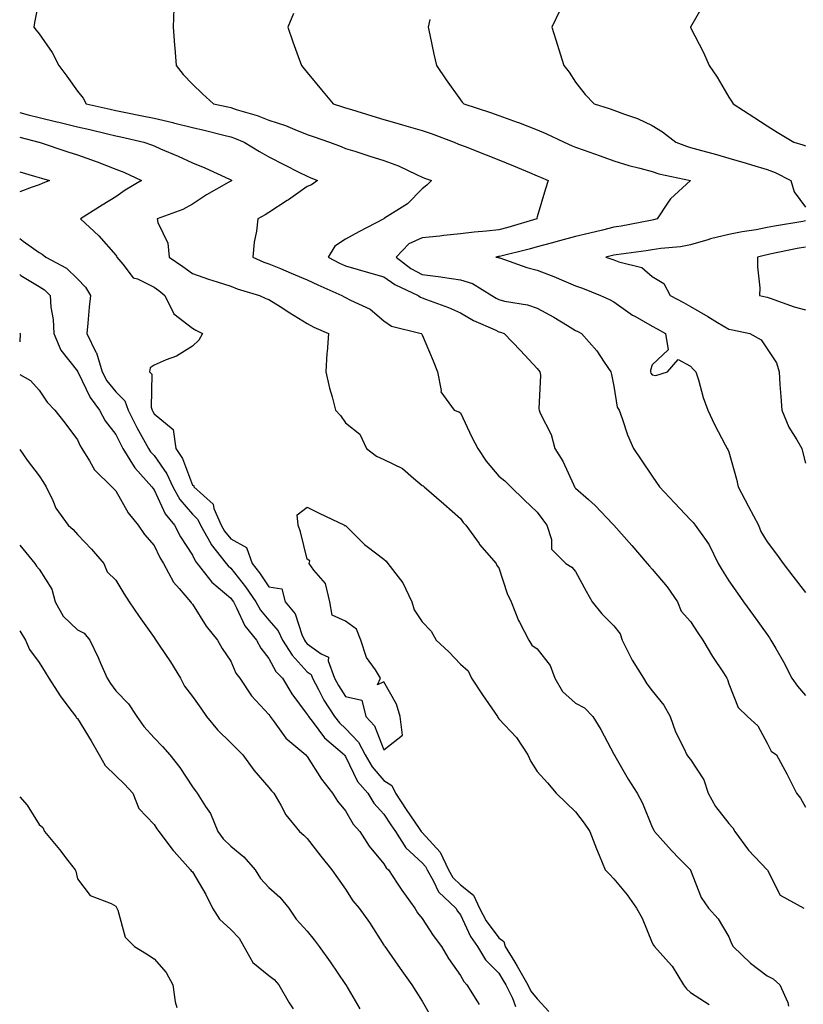
# Model space of a CAD drawing. Units: inches. Extents: x 915683 to 918323, y 7382378 to 7384782.
# Drawn here: x 915683 to 915887, y 7382727 to 7382984 of the extents above; entities that cross this region are included whole.
import ezdxf

# ---------------------------------------------------------------- set-up
doc = ezdxf.new("R2010")
doc.units = ezdxf.units.IN
doc.header["$MEASUREMENT"] = 0
doc.layers.add('Contour_91567382', color=7, linetype='Continuous', true_color=0xd14fc1)

msp = doc.modelspace()

# ---------------------------------------------------------------- linework, layer by layer
at = {"layer": 'Contour_91567382'}
for points in [[(915688.05, 7382989.31, 3368), (915686.83, 7382983.13, 3368), (915686.69, 7382981.92, 3368), (915687.31, 7382981.18, 3368), (915688.05, 7382980.19, 3368), (915691.43, 7382975.3, 3368), (915693.22, 7382971.92, 3368), (915695.31, 7382969.18, 3368), (915698.05, 7382965.2, 3368), (915699.52, 7382963.39, 3368), (915700.36, 7382961.92, 3368), (915706.63, 7382960.5, 3368), (915708.05, 7382960.16, 3368), (915710.26, 7382959.71, 3368), (915714.94, 7382958.81, 3368), (915718.05, 7382958.14, 3368), (915722.96, 7382957.01, 3368), (915723.11, 7382956.98, 3368), (915728.05, 7382955.76, 3368), (915731.17, 7382955.04, 3368), (915736.24, 7382953.73, 3368), (915738.05, 7382953.3, 3368), (915739.08, 7382952.95, 3368), (915741.54, 7382951.92, 3368), (915745.61, 7382949.48, 3368), (915748.05, 7382948.1, 3368), (915752.11, 7382945.98, 3368), (915755.86, 7382944.11, 3368), (915758.05, 7382943, 3368), (915758.83, 7382942.69, 3368), (915760.68, 7382941.92, 3368), (915759.16, 7382940.81, 3368), (915758.05, 7382940.31, 3368), (915753.11, 7382936.86, 3368), (915752.77, 7382936.64, 3368), (915748.05, 7382933.57, 3368), (915747.05, 7382932.92, 3368), (915745.14, 7382931.92, 3368), (915744.78, 7382928.65, 3368), (915744.16, 7382925.81, 3368), (915743.83, 7382921.92, 3368), (915746.73, 7382920.6, 3368), (915748.05, 7382920.14, 3368), (915751.08, 7382918.89, 3368), (915753.87, 7382917.74, 3368), (915758.05, 7382916, 3368), (915760.76, 7382914.63, 3368), (915767.04, 7382911.92, 3368), (915767.66, 7382911.53, 3368), (915768.05, 7382911.35, 3368), (915769.33, 7382910.64, 3368), (915774.41, 7382908.28, 3368), (915778.05, 7382905.29, 3368), (915780, 7382903.87, 3368), (915787.78, 7382901.92, 3368), (915787.89, 7382901.76, 3368), (915788.05, 7382901.65, 3368), (915790.92, 7382894.79, 3368), (915792, 7382891.92, 3368), (915792.94, 7382887.03, 3368), (915792.86, 7382886.73, 3368), (915796.34, 7382881.92, 3368), (915797.63, 7382881.5, 3368), (915798.05, 7382881.24, 3368), (915801, 7382874.87, 3368), (915802.55, 7382871.92, 3368), (915804.74, 7382868.61, 3368), (915808.05, 7382864.68, 3368), (915809.59, 7382863.46, 3368), (915811.16, 7382861.92, 3368), (915814.65, 7382858.51, 3368), (915818.05, 7382855.31, 3368), (915819.47, 7382853.33, 3368), (915820.54, 7382851.92, 3368), (915821.78, 7382848.2, 3368), (915821.76, 7382845.63, 3368), (915825.52, 7382841.92, 3368), (915827.04, 7382840.92, 3368), (915828.05, 7382839.78, 3368), (915830.78, 7382834.65, 3368), (915832.41, 7382831.92, 3368), (915834.89, 7382828.76, 3368), (915838.05, 7382825.65, 3368), (915839.68, 7382823.55, 3368), (915840.24, 7382821.92, 3368), (915842.41, 7382817.57, 3368), (915842.8, 7382816.67, 3368), (915845.75, 7382811.92, 3368), (915846.62, 7382810.49, 3368), (915848.05, 7382808.61, 3368), (915851.05, 7382804.92, 3368), (915852.77, 7382801.92, 3368), (915854.12, 7382797.99, 3368), (915856.26, 7382793.71, 3368), (915857.04, 7382791.92, 3368), (915857.5, 7382791.37, 3368), (915858.05, 7382790.68, 3368), (915861.54, 7382785.41, 3368), (915862.66, 7382781.92, 3368), (915864.57, 7382778.44, 3368), (915868.05, 7382774.04, 3368), (915869.06, 7382772.92, 3368), (915869.63, 7382771.92, 3368), (915873.15, 7382767.02, 3368), (915878.05, 7382761.95, 3368), (915878.08, 7382761.92, 3368), (915878.15, 7382761.82, 3368), (915881.42, 7382755.3, 3368), (915887.63, 7382751.92, 3368)], [(915861.71, 7382988.26, 3373), (915858.05, 7382981.98, 3373), (915858.03, 7382981.94, 3373), (915858.02, 7382981.92, 3373), (915858.03, 7382981.9, 3373), (915858.05, 7382981.86, 3373), (915861.43, 7382975.3, 3373), (915862.92, 7382971.92, 3373), (915864.97, 7382968.85, 3373), (915868.05, 7382963.7, 3373), (915868.76, 7382962.63, 3373), (915869.18, 7382961.92, 3373), (915874.6, 7382958.47, 3373), (915878.05, 7382956.2, 3373), (915880.64, 7382954.51, 3373), (915885.03, 7382951.92, 3373), (915887.38, 7382951.25, 3373), (915888.05, 7382950.95, 3373)], [(915723.18, 7382986.79, 3369), (915723.06, 7382981.92, 3369), (915723.39, 7382977.26, 3369), (915723.5, 7382976.47, 3369), (915723.86, 7382971.92, 3369), (915725.69, 7382969.56, 3369), (915728.05, 7382967.04, 3369), (915730.69, 7382964.56, 3369), (915733.59, 7382961.92, 3369), (915737.27, 7382961.15, 3369), (915738.05, 7382960.96, 3369), (915739.5, 7382960.48, 3369), (915744.99, 7382958.86, 3369), (915748.05, 7382957.7, 3369), (915752.38, 7382956.25, 3369), (915754.78, 7382955.19, 3369), (915758.05, 7382953.9, 3369), (915759.54, 7382953.41, 3369), (915763.86, 7382951.92, 3369), (915766.89, 7382950.77, 3369), (915768.05, 7382950.29, 3369), (915770.42, 7382949.55, 3369), (915774.4, 7382948.27, 3369), (915778.05, 7382947.15, 3369), (915781.83, 7382945.7, 3369), (915786.51, 7382943.46, 3369), (915788.05, 7382942.78, 3369), (915788.66, 7382942.53, 3369), (915790.49, 7382941.92, 3369), (915789.25, 7382940.72, 3369), (915788.05, 7382939.76, 3369), (915784.19, 7382935.78, 3369), (915778.18, 7382932.05, 3369), (915778.05, 7382931.96, 3369), (915777.99, 7382931.92, 3369), (915771.45, 7382928.52, 3369), (915768.05, 7382926.62, 3369), (915765.2, 7382924.77, 3369), (915763.46, 7382921.92, 3369), (915766.45, 7382920.32, 3369), (915768.05, 7382919.59, 3369), (915771.3, 7382918.67, 3369), (915774.02, 7382917.89, 3369), (915778.05, 7382916.75, 3369), (915780.85, 7382914.72, 3369), (915786.98, 7382911.92, 3369), (915787.57, 7382911.44, 3369), (915788.05, 7382911.24, 3369), (915789.17, 7382910.8, 3369), (915794.87, 7382908.74, 3369), (915798.05, 7382907.34, 3369), (915801.43, 7382905.31, 3369), (915807.07, 7382902.9, 3369), (915808.05, 7382902.43, 3369), (915808.46, 7382902.32, 3369), (915809.43, 7382901.92, 3369), (915813.65, 7382897.52, 3369), (915818.05, 7382892.82, 3369), (915818.44, 7382892.31, 3369), (915818.76, 7382891.92, 3369), (915818.86, 7382891.11, 3369), (915818.45, 7382882.31, 3369), (915818.52, 7382881.92, 3369), (915818.81, 7382881.16, 3369), (915821.69, 7382875.56, 3369), (915822.62, 7382871.92, 3369), (915824.76, 7382868.63, 3369), (915827.48, 7382862.49, 3369), (915827.77, 7382861.92, 3369), (915827.89, 7382861.76, 3369), (915828.05, 7382861.54, 3369), (915831.38, 7382858.59, 3369), (915833.16, 7382857.03, 3369), (915837.81, 7382852.16, 3369), (915838.05, 7382851.91, 3369), (915842.75, 7382846.61, 3369), (915846.77, 7382841.92, 3369), (915847.31, 7382841.18, 3369), (915848.05, 7382840.43, 3369), (915851.99, 7382835.85, 3369), (915854.66, 7382831.92, 3369), (915855.62, 7382829.49, 3369), (915858.05, 7382826.75, 3369), (915859.94, 7382823.82, 3369), (915861.28, 7382821.92, 3369), (915863.74, 7382817.61, 3369), (915866.63, 7382813.34, 3369), (915867.56, 7382811.92, 3369), (915867.71, 7382811.58, 3369), (915868.05, 7382810.45, 3369), (915870.44, 7382804.31, 3369), (915872.9, 7382801.92, 3369), (915875.61, 7382799.48, 3369), (915878.05, 7382794.97, 3369), (915879.07, 7382792.94, 3369), (915880.46, 7382791.92, 3369), (915883.15, 7382787.02, 3369), (915883.32, 7382786.65, 3369), (915885.7, 7382781.92, 3369), (915886.72, 7382780.59, 3369), (915888.05, 7382778.28, 3369)], [(915754.43, 7382985.54, 3370), (915752.93, 7382981.92, 3370), (915754.28, 7382978.15, 3370), (915755.66, 7382974.31, 3370), (915756.52, 7382971.92, 3370), (915757.22, 7382971.09, 3370), (915758.05, 7382970.1, 3370), (915761.76, 7382965.62, 3370), (915764.79, 7382961.92, 3370), (915767.26, 7382961.13, 3370), (915768.05, 7382960.86, 3370), (915769.55, 7382960.42, 3370), (915774.92, 7382958.79, 3370), (915778.05, 7382957.87, 3370), (915782.64, 7382956.52, 3370), (915783.78, 7382956.19, 3370), (915788.05, 7382954.95, 3370), (915790.33, 7382954.2, 3370), (915796.33, 7382951.92, 3370), (915797.52, 7382951.39, 3370), (915798.05, 7382951.2, 3370), (915799.23, 7382950.75, 3370), (915804.74, 7382948.61, 3370), (915808.05, 7382947.34, 3370), (915811.88, 7382945.75, 3370), (915816.01, 7382943.96, 3370), (915818.05, 7382943.09, 3370), (915818.87, 7382942.74, 3370), (915820.9, 7382941.92, 3370), (915820.19, 7382939.77, 3370), (915818.05, 7382932.46, 3370), (915817.94, 7382932.03, 3370), (915817.91, 7382931.92, 3370), (915810.33, 7382929.64, 3370), (915808.05, 7382929.03, 3370), (915804.81, 7382928.68, 3370), (915801.59, 7382928.38, 3370), (915798.05, 7382927.98, 3370), (915793.66, 7382927.53, 3370), (915792.6, 7382927.37, 3370), (915788.05, 7382926.95, 3370), (915784.57, 7382925.4, 3370), (915781.22, 7382921.92, 3370), (915785.09, 7382918.96, 3370), (915788.05, 7382917.39, 3370), (915792.9, 7382916.77, 3370), (915793.29, 7382916.68, 3370), (915798.05, 7382915.94, 3370), (915801.11, 7382914.98, 3370), (915806.16, 7382911.92, 3370), (915807.31, 7382911.18, 3370), (915808.05, 7382910.82, 3370), (915809.53, 7382910.44, 3370), (915815.54, 7382909.41, 3370), (915818.05, 7382908.57, 3370), (915822.4, 7382906.26, 3370), (915825.94, 7382904.03, 3370), (915828.05, 7382902.75, 3370), (915828.61, 7382902.48, 3370), (915829.63, 7382901.92, 3370), (915833.57, 7382897.44, 3370), (915835.53, 7382894.44, 3370), (915837.26, 7382891.92, 3370), (915837.42, 7382891.29, 3370), (915838.05, 7382888.24, 3370), (915838.88, 7382882.76, 3370), (915839.42, 7382881.92, 3370), (915840.24, 7382879.73, 3370), (915841.64, 7382875.51, 3370), (915843.18, 7382871.92, 3370), (915845.13, 7382869, 3370), (915848.05, 7382864.67, 3370), (915849.21, 7382863.08, 3370), (915849.98, 7382861.92, 3370), (915853.88, 7382857.75, 3370), (915858.05, 7382853.29, 3370), (915858.7, 7382852.58, 3370), (915859.29, 7382851.92, 3370), (915862.1, 7382847.87, 3370), (915862.91, 7382846.78, 3370), (915865.3, 7382841.92, 3370), (915866.28, 7382840.15, 3370), (915868.05, 7382837.41, 3370), (915870.3, 7382834.17, 3370), (915871.89, 7382831.92, 3370), (915874.45, 7382828.32, 3370), (915878.05, 7382823.35, 3370), (915878.65, 7382822.52, 3370), (915879.03, 7382821.92, 3370), (915880.3, 7382819.67, 3370), (915882.34, 7382816.21, 3370), (915884.51, 7382811.92, 3370), (915885.97, 7382809.85, 3370), (915888.05, 7382807.43, 3370)], [(915823.88, 7382986.08, 3372), (915821.87, 7382981.92, 3372), (915823.35, 7382977.22, 3372), (915823.63, 7382976.34, 3372), (915825.01, 7382971.92, 3372), (915826.36, 7382970.22, 3372), (915828.05, 7382967.55, 3372), (915830.52, 7382964.39, 3372), (915832.91, 7382961.92, 3372), (915836.84, 7382960.71, 3372), (915838.05, 7382960.24, 3372), (915840.78, 7382959.19, 3372), (915844.2, 7382958.07, 3372), (915848.05, 7382956.26, 3372), (915850.73, 7382954.6, 3372), (915854.17, 7382951.92, 3372), (915856.98, 7382950.84, 3372), (915858.05, 7382950.55, 3372), (915859.94, 7382950.03, 3372), (915864.8, 7382948.67, 3372), (915868.05, 7382947.78, 3372), (915872.59, 7382946.46, 3372), (915873.96, 7382946.01, 3372), (915878.05, 7382944.75, 3372), (915880.13, 7382944.01, 3372), (915884.21, 7382941.92, 3372), (915885.07, 7382938.94, 3372), (915888.05, 7382934.92, 3372)], [(915790.05, 7382983.92, 3371), (915789.59, 7382981.92, 3371), (915790.04, 7382979.93, 3371), (915791.06, 7382974.93, 3371), (915791.77, 7382971.92, 3371), (915794.31, 7382968.18, 3371), (915798.05, 7382962.99, 3371), (915798.49, 7382962.36, 3371), (915798.85, 7382961.92, 3371), (915805.81, 7382959.68, 3371), (915808.05, 7382958.89, 3371), (915812.81, 7382957.17, 3371), (915813.17, 7382957.04, 3371), (915818.05, 7382955.15, 3371), (915820.29, 7382954.16, 3371), (915825.05, 7382951.92, 3371), (915827.13, 7382951, 3371), (915828.05, 7382950.62, 3371), (915830.07, 7382949.9, 3371), (915834.47, 7382948.34, 3371), (915838.05, 7382947.05, 3371), (915841.95, 7382945.82, 3371), (915844.82, 7382945.15, 3371), (915848.05, 7382944.25, 3371), (915849.81, 7382943.68, 3371), (915858.01, 7382941.92, 3371), (915852.83, 7382937.15, 3371), (915852.08, 7382935.96, 3371), (915849.3, 7382931.92, 3371), (915848.35, 7382931.62, 3371), (915848.05, 7382931.57, 3371), (915847.63, 7382931.5, 3371), (915839.98, 7382929.99, 3371), (915838.05, 7382929.68, 3371), (915835.11, 7382928.98, 3371), (915831.78, 7382928.19, 3371), (915828.05, 7382927.3, 3371), (915823.82, 7382926.16, 3371), (915821.7, 7382925.57, 3371), (915818.05, 7382924.57, 3371), (915815.98, 7382923.99, 3371), (915808.2, 7382922.06, 3371), (915808.05, 7382922.03, 3371), (915807.95, 7382922.02, 3371), (915807.21, 7382921.92, 3371), (915807.94, 7382921.81, 3371), (915808.05, 7382921.75, 3371), (915808.29, 7382921.68, 3371), (915815.31, 7382919.18, 3371), (915818.05, 7382918.49, 3371), (915822.77, 7382916.64, 3371), (915823.75, 7382916.22, 3371), (915828.05, 7382914.43, 3371), (915829.9, 7382913.77, 3371), (915834.59, 7382911.92, 3371), (915836.93, 7382910.8, 3371), (915838.05, 7382910.21, 3371), (915842.91, 7382906.78, 3371), (915843.48, 7382906.49, 3371), (915848.05, 7382903.89, 3371), (915849.32, 7382903.19, 3371), (915851.54, 7382901.92, 3371), (915852.25, 7382897.71, 3371), (915848.05, 7382893.78, 3371), (915847.6, 7382892.37, 3371), (915847.62, 7382891.92, 3371), (915847.73, 7382891.6, 3371), (915848.05, 7382891.18, 3371), (915849, 7382890.97, 3371), (915852.07, 7382891.92, 3371), (915854.84, 7382895.13, 3371), (915858.05, 7382893.46, 3371), (915858.75, 7382892.62, 3371), (915859.46, 7382891.92, 3371), (915860.1, 7382889.87, 3371), (915861.35, 7382885.22, 3371), (915862.52, 7382881.92, 3371), (915864.29, 7382878.16, 3371), (915867.07, 7382872.9, 3371), (915867.57, 7382871.92, 3371), (915867.76, 7382871.63, 3371), (915868.05, 7382871.03, 3371), (915870.04, 7382863.91, 3371), (915870.44, 7382861.92, 3371), (915873.08, 7382856.96, 3371), (915873.17, 7382856.81, 3371), (915875.74, 7382851.92, 3371), (915876.42, 7382850.29, 3371), (915878.05, 7382847.57, 3371), (915880.45, 7382844.32, 3371), (915882.24, 7382841.92, 3371), (915884.75, 7382838.62, 3371), (915888.05, 7382834.29, 3371)], [(915683, 7382959.63, 3367), (915685.22, 7382959.09, 3367), (915688.05, 7382958.38, 3367), (915692.72, 7382957.25, 3367), (915693.25, 7382957.12, 3367), (915698.05, 7382955.95, 3367), (915701.32, 7382955.19, 3367), (915705.88, 7382954.09, 3367), (915708.05, 7382953.58, 3367), (915709.42, 7382953.29, 3367), (915715.41, 7382951.92, 3367), (915717.38, 7382951.25, 3367), (915718.05, 7382950.96, 3367), (915719.76, 7382950.21, 3367), (915724.39, 7382948.26, 3367), (915728.05, 7382946.55, 3367), (915731.31, 7382945.18, 3367), (915737.72, 7382942.24, 3367), (915738.05, 7382942.1, 3367), (915738.16, 7382942.03, 3367), (915738.37, 7382941.92, 3367), (915738.18, 7382941.79, 3367), (915738.05, 7382941.72, 3367), (915737.57, 7382941.43, 3367), (915731.77, 7382938.2, 3367), (915728.05, 7382935.7, 3367), (915725.59, 7382934.37, 3367), (915718.86, 7382931.92, 3367), (915719.04, 7382930.94, 3367), (915721.68, 7382925.55, 3367), (915721.97, 7382921.92, 3367), (915725.61, 7382919.48, 3367), (915728.05, 7382917.59, 3367), (915732.23, 7382916.1, 3367), (915734.49, 7382915.48, 3367), (915738.05, 7382914.35, 3367), (915739.78, 7382913.65, 3367), (915745.55, 7382911.92, 3367), (915747.23, 7382911.1, 3367), (915748.05, 7382910.86, 3367), (915750.95, 7382909.02, 3367), (915753.52, 7382907.39, 3367), (915758.05, 7382904.55, 3367), (915759.71, 7382903.58, 3367), (915763.62, 7382901.92, 3367), (915763.26, 7382897.13, 3367), (915763.18, 7382896.79, 3367), (915762.92, 7382891.92, 3367), (915763.83, 7382887.7, 3367), (915764.51, 7382885.46, 3367), (915765.39, 7382881.92, 3367), (915766.68, 7382880.55, 3367), (915768.05, 7382878.67, 3367), (915771.77, 7382875.64, 3367), (915773.46, 7382871.92, 3367), (915776.09, 7382869.96, 3367), (915778.05, 7382869.07, 3367), (915782.87, 7382866.74, 3367), (915785.8, 7382864.17, 3367), (915788.05, 7382862.3, 3367), (915788.26, 7382862.14, 3367), (915788.55, 7382861.92, 3367), (915793.63, 7382857.5, 3367), (915798.05, 7382853.61, 3367), (915798.75, 7382852.62, 3367), (915799.4, 7382851.92, 3367), (915802.85, 7382847.12, 3367), (915803.02, 7382846.88, 3367), (915807.31, 7382841.92, 3367), (915807.54, 7382841.41, 3367), (915808.05, 7382840.76, 3367), (915810.2, 7382834.07, 3367), (915811.28, 7382831.92, 3367), (915813.13, 7382827, 3367), (915813.38, 7382826.59, 3367), (915815.85, 7382821.92, 3367), (915816.67, 7382820.54, 3367), (915818.05, 7382819.62, 3367), (915821.42, 7382815.29, 3367), (915822.63, 7382811.92, 3367), (915824.63, 7382808.5, 3367), (915828.05, 7382805.42, 3367), (915830.34, 7382804.22, 3367), (915832.58, 7382801.92, 3367), (915834.67, 7382798.54, 3367), (915838.05, 7382792.13, 3367), (915838.12, 7382791.99, 3367), (915838.14, 7382791.92, 3367), (915838.27, 7382791.69, 3367), (915841.75, 7382785.62, 3367), (915844.15, 7382781.92, 3367), (915845.49, 7382779.36, 3367), (915848.05, 7382773.04, 3367), (915848.44, 7382772.31, 3367), (915848.68, 7382771.92, 3367), (915853.06, 7382766.93, 3367), (915855.19, 7382764.78, 3367), (915858.03, 7382761.92, 3367), (915858.04, 7382761.91, 3367), (915858.05, 7382761.86, 3367), (915860.8, 7382754.67, 3367), (915862.72, 7382751.92, 3367), (915865.26, 7382749.13, 3367), (915868.05, 7382744.4, 3367), (915868.78, 7382742.65, 3367), (915869.18, 7382741.92, 3367), (915873.69, 7382737.57, 3367), (915878.05, 7382734.26, 3367), (915879.61, 7382733.48, 3367), (915881.38, 7382731.92, 3367), (915883.41, 7382727.28, 3367), (915883.64, 7382726.33, 3367)], [(915683, 7382953.23, 3366), (915688.03, 7382951.94, 3366), (915688.11, 7382951.92, 3366), (915695.53, 7382949.39, 3366), (915698.05, 7382948.64, 3366), (915702.98, 7382946.85, 3366), (915703.22, 7382946.75, 3366), (915708.05, 7382944.84, 3366), (915710.17, 7382944.04, 3366), (915714.78, 7382941.92, 3366), (915710.55, 7382939.42, 3366), (915708.05, 7382937.66, 3366), (915704.54, 7382935.43, 3366), (915698.84, 7382931.92, 3366), (915703.62, 7382927.49, 3366), (915708.05, 7382922.4, 3366), (915708.24, 7382922.11, 3366), (915708.32, 7382921.92, 3366), (915709.92, 7382920.05, 3366), (915712.64, 7382916.51, 3366), (915713.78, 7382916.19, 3366), (915718.05, 7382914.04, 3366), (915719.3, 7382913.17, 3366), (915720.89, 7382911.92, 3366), (915723.19, 7382907.06, 3366), (915728.05, 7382903.31, 3366), (915728.99, 7382902.86, 3366), (915730.74, 7382901.92, 3366), (915729.78, 7382900.19, 3366), (915728.05, 7382898.63, 3366), (915723.9, 7382896.07, 3366), (915721.25, 7382895.12, 3366), (915718.05, 7382893.69, 3366), (915717.02, 7382892.95, 3366), (915716.83, 7382891.92, 3366), (915717.45, 7382891.32, 3366), (915717.28, 7382882.69, 3366), (915717.53, 7382881.92, 3366), (915717.71, 7382881.58, 3366), (915718.05, 7382880.97, 3366), (915723.05, 7382876.91, 3366), (915723.78, 7382871.92, 3366), (915725.45, 7382869.32, 3366), (915728.05, 7382862.35, 3366), (915728.41, 7382862.28, 3366), (915728.43, 7382861.92, 3366), (915733.5, 7382857.38, 3366), (915733.68, 7382856.29, 3366), (915735.54, 7382851.92, 3366), (915736.44, 7382850.31, 3366), (915738.05, 7382848.35, 3366), (915742.2, 7382846.06, 3366), (915743.66, 7382841.92, 3366), (915745.59, 7382839.46, 3366), (915748.05, 7382835.83, 3366), (915751.39, 7382835.26, 3366), (915752.24, 7382831.92, 3366), (915754.86, 7382828.73, 3366), (915756.64, 7382823.33, 3366), (915757.31, 7382821.92, 3366), (915757.59, 7382821.46, 3366), (915758.05, 7382820.96, 3366), (915761.67, 7382818.3, 3366), (915763.61, 7382817.48, 3366), (915763.49, 7382816.48, 3366), (915765.13, 7382811.92, 3366), (915766.16, 7382810.03, 3366), (915768.05, 7382807.2, 3366), (915772.31, 7382806.18, 3366), (915773.36, 7382801.92, 3366), (915775.61, 7382799.48, 3366), (915778.05, 7382793.25, 3366), (915782.91, 7382797.06, 3366), (915782.24, 7382801.92, 3366), (915781.33, 7382805.2, 3366), (915778.05, 7382811.04, 3366), (915776.39, 7382810.26, 3366), (915777.18, 7382811.92, 3366), (915775.84, 7382814.13, 3366), (915773.51, 7382817.38, 3366), (915771.99, 7382821.92, 3366), (915770.9, 7382824.77, 3366), (915768.05, 7382826.82, 3366), (915764.54, 7382828.41, 3366), (915763.91, 7382831.92, 3366), (915762.8, 7382836.66, 3366), (915759.79, 7382840.18, 3366), (915758.56, 7382841.92, 3366), (915758.73, 7382842.6, 3366), (915758.05, 7382843.05, 3366), (915756.27, 7382850.14, 3366), (915755.62, 7382851.92, 3366), (915755.39, 7382854.58, 3366), (915758.05, 7382856.6, 3366), (915761.13, 7382855, 3366), (915767.76, 7382851.92, 3366), (915767.87, 7382851.74, 3366), (915768.05, 7382851.8, 3366), (915772.95, 7382846.82, 3366), (915773.66, 7382846.32, 3366), (915778.05, 7382842.99, 3366), (915778.64, 7382842.5, 3366), (915779.02, 7382841.92, 3366), (915782.37, 7382837.6, 3366), (915782.99, 7382836.86, 3366), (915785.3, 7382831.92, 3366), (915785.91, 7382829.78, 3366), (915788.05, 7382826.71, 3366), (915790.34, 7382824.21, 3366), (915791.63, 7382821.92, 3366), (915794.94, 7382818.81, 3366), (915798.05, 7382815.65, 3366), (915800, 7382813.87, 3366), (915800.87, 7382811.92, 3366), (915803.73, 7382807.6, 3366), (915806.88, 7382803.09, 3366), (915807.69, 7382801.92, 3366), (915807.79, 7382801.66, 3366), (915808.05, 7382801.33, 3366), (915812.63, 7382796.49, 3366), (915815.61, 7382791.92, 3366), (915816.36, 7382790.23, 3366), (915818.05, 7382787.56, 3366), (915820.72, 7382784.59, 3366), (915822.96, 7382781.92, 3366), (915825.57, 7382779.44, 3366), (915828.05, 7382777.08, 3366), (915830.26, 7382774.13, 3366), (915831.77, 7382771.92, 3366), (915833.49, 7382767.36, 3366), (915834.21, 7382765.76, 3366), (915835.81, 7382761.92, 3366), (915836.92, 7382760.79, 3366), (915838.05, 7382759.59, 3366), (915841.52, 7382755.39, 3366), (915843.96, 7382751.92, 3366), (915845.4, 7382749.27, 3366), (915848.05, 7382742.88, 3366), (915848.37, 7382742.24, 3366), (915848.62, 7382741.92, 3366), (915853.1, 7382736.97, 3366), (915853.22, 7382736.75, 3366), (915856.2, 7382731.92, 3366), (915857, 7382730.87, 3366), (915858.05, 7382729.88, 3366), (915862.87, 7382726.74, 3366)], [(915683, 7382944.18, 3365), (915686.89, 7382943.08, 3365), (915688.05, 7382942.71, 3365), (915688.65, 7382942.52, 3365), (915690.81, 7382941.92, 3365), (915688.86, 7382941.11, 3365), (915688.05, 7382940.79, 3365), (915686.29, 7382940.16, 3365), (915683, 7382938.93, 3365)], [(915888.05, 7382931.34, 3372), (915887.34, 7382931.21, 3372), (915880, 7382929.96, 3372), (915878.05, 7382929.59, 3372), (915875.17, 7382929.04, 3372), (915871.5, 7382928.47, 3372), (915868.05, 7382927.77, 3372), (915863.27, 7382926.7, 3372), (915862.57, 7382926.44, 3372), (915858.05, 7382925.14, 3372), (915855.41, 7382924.56, 3372), (915850.33, 7382924.19, 3372), (915848.05, 7382923.8, 3372), (915846.44, 7382923.53, 3372), (915838.64, 7382922.51, 3372), (915838.05, 7382922.42, 3372), (915837.65, 7382922.32, 3372), (915835.98, 7382921.92, 3372), (915837.52, 7382921.39, 3372), (915838.05, 7382921.19, 3372), (915839.33, 7382920.63, 3372), (915845.3, 7382919.17, 3372), (915848.05, 7382916.85, 3372), (915851.11, 7382914.98, 3372), (915852.75, 7382911.92, 3372), (915856.2, 7382910.07, 3372), (915858.05, 7382909.02, 3372), (915862.52, 7382906.39, 3372), (915865.1, 7382904.87, 3372), (915868.05, 7382903.13, 3372), (915869.02, 7382902.89, 3372), (915873.52, 7382901.92, 3372), (915876.44, 7382900.31, 3372), (915878.05, 7382897.91, 3372), (915880.45, 7382894.32, 3372), (915881.14, 7382891.92, 3372), (915881.34, 7382888.63, 3372), (915881.65, 7382885.52, 3372), (915881.86, 7382881.92, 3372), (915883.66, 7382877.53, 3372), (915885.78, 7382874.19, 3372), (915887.07, 7382871.92, 3372), (915887.29, 7382871.16, 3372), (915888.05, 7382868.08, 3372)], [(915683, 7382926.79, 3365), (915683.87, 7382926.1, 3365), (915688.05, 7382923.12, 3365), (915688.84, 7382922.71, 3365), (915689.84, 7382921.92, 3365), (915695.18, 7382919.05, 3365), (915698.05, 7382916.2, 3365), (915700.19, 7382914.07, 3365), (915701.49, 7382911.92, 3365), (915701.15, 7382908.82, 3365), (915700.77, 7382904.64, 3365), (915700.49, 7382901.92, 3365), (915702.87, 7382897.1, 3365), (915703.01, 7382896.88, 3365), (915704.5, 7382891.92, 3365), (915705.76, 7382889.63, 3365), (915708.05, 7382886.71, 3365), (915710.47, 7382884.34, 3365), (915711.26, 7382881.92, 3365), (915713.56, 7382877.43, 3365), (915714.88, 7382875.09, 3365), (915716.61, 7382871.92, 3365), (915717.16, 7382871.03, 3365), (915718.05, 7382870.07, 3365), (915721.41, 7382865.29, 3365), (915722.97, 7382861.92, 3365), (915724.77, 7382858.64, 3365), (915728.05, 7382854.77, 3365), (915729.52, 7382853.39, 3365), (915730.14, 7382851.92, 3365), (915732.84, 7382847.13, 3365), (915732.98, 7382846.85, 3365), (915736.85, 7382841.92, 3365), (915737.38, 7382841.25, 3365), (915738.05, 7382840.68, 3365), (915741.95, 7382835.81, 3365), (915744.65, 7382831.92, 3365), (915745.85, 7382829.72, 3365), (915748.05, 7382827.11, 3365), (915750.47, 7382824.34, 3365), (915751.6, 7382821.92, 3365), (915754.06, 7382817.93, 3365), (915758.05, 7382813.64, 3365), (915759.04, 7382812.91, 3365), (915759.39, 7382811.92, 3365), (915760.98, 7382808.99, 3365), (915762.37, 7382806.24, 3365), (915765.13, 7382801.92, 3365), (915766.42, 7382800.29, 3365), (915768.05, 7382798.84, 3365), (915771.41, 7382795.28, 3365), (915773.18, 7382791.92, 3365), (915774.93, 7382788.81, 3365), (915778.05, 7382785.27, 3365), (915780.07, 7382783.94, 3365), (915781.09, 7382781.92, 3365), (915783.84, 7382777.71, 3365), (915787.26, 7382772.71, 3365), (915787.8, 7382771.92, 3365), (915787.89, 7382771.77, 3365), (915788.05, 7382771.62, 3365), (915792.7, 7382766.57, 3365), (915794.9, 7382761.92, 3365), (915796.05, 7382759.92, 3365), (915798.05, 7382758, 3365), (915801.44, 7382755.31, 3365), (915803.01, 7382751.92, 3365), (915804.75, 7382748.62, 3365), (915808.05, 7382744.17, 3365), (915809.36, 7382743.24, 3365), (915809.65, 7382741.92, 3365), (915812.17, 7382737.8, 3365), (915812.85, 7382736.72, 3365), (915815.59, 7382731.92, 3365), (915816.4, 7382730.27, 3365), (915818.05, 7382728.26, 3365), (915821.03, 7382724.9, 3365)], [(915888.05, 7382924.52, 3373), (915885.85, 7382924.12, 3373), (915878.76, 7382922.63, 3373), (915878.05, 7382922.5, 3373), (915877.57, 7382922.41, 3373), (915875.53, 7382921.92, 3373), (915875.49, 7382919.35, 3373), (915876.11, 7382913.86, 3373), (915876.07, 7382911.92, 3373), (915877.63, 7382911.51, 3373), (915878.05, 7382911.41, 3373), (915878.79, 7382911.18, 3373), (915885.07, 7382908.94, 3373), (915888.05, 7382908.11, 3373)], [(915683, 7382917.33, 3364), (915683.26, 7382917.13, 3364), (915688.05, 7382914.23, 3364), (915689.48, 7382913.34, 3364), (915690.91, 7382911.92, 3364), (915691.12, 7382908.85, 3364), (915691.75, 7382905.61, 3364), (915691.94, 7382901.92, 3364), (915693.77, 7382897.64, 3364), (915698.05, 7382892.08, 3364), (915698.11, 7382891.98, 3364), (915698.13, 7382891.92, 3364), (915698.23, 7382891.74, 3364), (915701.36, 7382885.23, 3364), (915703.83, 7382881.92, 3364), (915705.27, 7382879.14, 3364), (915708.05, 7382875.57, 3364), (915709.26, 7382873.13, 3364), (915709.92, 7382871.92, 3364), (915712.87, 7382867.1, 3364), (915713, 7382866.87, 3364), (915717.48, 7382861.92, 3364), (915717.7, 7382861.57, 3364), (915718.05, 7382861.15, 3364), (915720.97, 7382854.84, 3364), (915723.35, 7382851.92, 3364), (915724.96, 7382848.83, 3364), (915728.05, 7382844.08, 3364), (915728.76, 7382842.63, 3364), (915729.31, 7382841.92, 3364), (915733.15, 7382837.02, 3364), (915738.05, 7382832.87, 3364), (915738.47, 7382832.34, 3364), (915738.76, 7382831.92, 3364), (915739.61, 7382830.36, 3364), (915741.76, 7382825.63, 3364), (915744.75, 7382821.92, 3364), (915745.9, 7382819.77, 3364), (915748.05, 7382817.13, 3364), (915749.87, 7382813.74, 3364), (915751.54, 7382811.92, 3364), (915754, 7382807.87, 3364), (915758.05, 7382802.5, 3364), (915758.25, 7382802.12, 3364), (915758.37, 7382801.92, 3364), (915759.56, 7382800.41, 3364), (915762.54, 7382796.41, 3364), (915767.76, 7382791.92, 3364), (915767.87, 7382791.74, 3364), (915768.05, 7382791.53, 3364), (915771.16, 7382785.02, 3364), (915773.8, 7382781.92, 3364), (915775.44, 7382779.31, 3364), (915778.05, 7382776.43, 3364), (915779.82, 7382773.69, 3364), (915781.02, 7382771.92, 3364), (915783.8, 7382767.67, 3364), (915788.05, 7382763.71, 3364), (915788.9, 7382762.78, 3364), (915789.31, 7382761.92, 3364), (915791.02, 7382758.95, 3364), (915792.28, 7382756.15, 3364), (915796.78, 7382751.92, 3364), (915797.28, 7382751.15, 3364), (915798.05, 7382750.2, 3364), (915800.67, 7382744.54, 3364), (915802.5, 7382741.92, 3364), (915804.57, 7382738.44, 3364), (915808.05, 7382734.89, 3364), (915809.19, 7382733.06, 3364), (915809.85, 7382731.92, 3364), (915811.59, 7382728.38, 3364), (915812.39, 7382726.26, 3364)], [(915683, 7382902.17, 3363), (915683.1, 7382901.92, 3363), (915683, 7382899.74, 3363)], [(915683, 7382891.23, 3363), (915685.81, 7382889.68, 3363), (915688.05, 7382887.17, 3363), (915690.15, 7382884.02, 3363), (915692.2, 7382881.92, 3363), (915694.76, 7382878.64, 3363), (915698.05, 7382874.19, 3363), (915698.74, 7382872.61, 3363), (915699.24, 7382871.92, 3363), (915701.24, 7382868.73, 3363), (915702.51, 7382866.38, 3363), (915707.05, 7382861.92, 3363), (915707.53, 7382861.4, 3363), (915708.05, 7382860.91, 3363), (915711.29, 7382855.16, 3363), (915713.94, 7382851.92, 3363), (915715.56, 7382849.43, 3363), (915718.05, 7382846.57, 3363), (915719.57, 7382843.44, 3363), (915720.51, 7382841.92, 3363), (915723.14, 7382837.01, 3363), (915724.61, 7382835.36, 3363), (915727.58, 7382831.92, 3363), (915727.76, 7382831.63, 3363), (915728.05, 7382831.26, 3363), (915731.67, 7382825.54, 3363), (915734.63, 7382821.92, 3363), (915735.85, 7382819.72, 3363), (915738.05, 7382816.36, 3363), (915739.41, 7382813.28, 3363), (915740.47, 7382811.92, 3363), (915743.5, 7382807.37, 3363), (915748.05, 7382802.43, 3363), (915748.24, 7382802.1, 3363), (915748.37, 7382801.92, 3363), (915749.39, 7382800.58, 3363), (915752.43, 7382796.3, 3363), (915757.65, 7382791.92, 3363), (915757.83, 7382791.7, 3363), (915758.05, 7382791.47, 3363), (915761.71, 7382785.58, 3363), (915764.66, 7382781.92, 3363), (915765.94, 7382779.81, 3363), (915768.05, 7382777.35, 3363), (915770.01, 7382773.88, 3363), (915771.75, 7382771.92, 3363), (915774.2, 7382768.07, 3363), (915778.05, 7382763.44, 3363), (915778.6, 7382762.47, 3363), (915779.2, 7382761.92, 3363), (915781.51, 7382758.46, 3363), (915782.73, 7382756.6, 3363), (915786.13, 7382751.92, 3363), (915786.84, 7382750.71, 3363), (915788.05, 7382749.2, 3363), (915790.87, 7382744.74, 3363), (915793.08, 7382741.92, 3363), (915794.93, 7382738.8, 3363), (915798.05, 7382734.35, 3363), (915798.86, 7382732.73, 3363), (915799.64, 7382731.92, 3363), (915802.48, 7382727.49, 3363), (915802.92, 7382726.79, 3363)], [(915683, 7382871.66, 3362), (915684.98, 7382868.85, 3362), (915688.05, 7382864.75, 3362), (915689.2, 7382863.07, 3362), (915689.88, 7382861.92, 3362), (915691.65, 7382858.32, 3362), (915692.43, 7382856.31, 3362), (915695.67, 7382851.92, 3362), (915696.94, 7382850.81, 3362), (915698.05, 7382849.5, 3362), (915701.73, 7382845.6, 3362), (915704.95, 7382841.92, 3362), (915705.83, 7382839.7, 3362), (915708.05, 7382837.53, 3362), (915710.17, 7382834.04, 3362), (915711.59, 7382831.92, 3362), (915714.15, 7382828.02, 3362), (915718.05, 7382822.62, 3362), (915718.31, 7382822.18, 3362), (915718.51, 7382821.92, 3362), (915719.42, 7382820.55, 3362), (915722.38, 7382816.25, 3362), (915724.92, 7382811.92, 3362), (915726.03, 7382809.9, 3362), (915728.05, 7382807.21, 3362), (915730.23, 7382804.1, 3362), (915731.73, 7382801.92, 3362), (915734.59, 7382798.46, 3362), (915738.05, 7382795.09, 3362), (915739.63, 7382793.5, 3362), (915741.19, 7382791.92, 3362), (915744.09, 7382787.96, 3362), (915748.05, 7382783.39, 3362), (915748.71, 7382782.58, 3362), (915749.35, 7382781.92, 3362), (915751.14, 7382778.83, 3362), (915752.43, 7382776.3, 3362), (915755.98, 7382771.92, 3362), (915757.1, 7382770.97, 3362), (915758.05, 7382770.1, 3362), (915761.57, 7382765.44, 3362), (915764.46, 7382761.92, 3362), (915765.95, 7382759.82, 3362), (915768.05, 7382756.88, 3362), (915769.96, 7382753.83, 3362), (915771.6, 7382751.92, 3362), (915774.3, 7382748.17, 3362), (915778.05, 7382742.25, 3362), (915778.16, 7382742.03, 3362), (915778.25, 7382741.92, 3362), (915778.72, 7382741.25, 3362), (915782.27, 7382736.14, 3362), (915785.34, 7382731.92, 3362), (915786.38, 7382730.25, 3362), (915788.05, 7382727.6, 3362), (915790.1, 7382723.97, 3362)], [(915683, 7382846.72, 3361), (915686.94, 7382841.92, 3361), (915687.37, 7382841.24, 3361), (915688.05, 7382840.43, 3361), (915691.36, 7382835.23, 3361), (915692.23, 7382831.92, 3361), (915694.31, 7382828.18, 3361), (915698.05, 7382824.58, 3361), (915699.8, 7382823.67, 3361), (915701.28, 7382821.92, 3361), (915703.46, 7382817.33, 3361), (915704.07, 7382815.9, 3361), (915705.85, 7382811.92, 3361), (915706.67, 7382810.54, 3361), (915708.05, 7382808.61, 3361), (915711.39, 7382805.26, 3361), (915713.54, 7382801.92, 3361), (915715.43, 7382799.3, 3361), (915718.05, 7382796.42, 3361), (915720.24, 7382794.11, 3361), (915722.14, 7382791.92, 3361), (915724.75, 7382788.62, 3361), (915728.05, 7382783.62, 3361), (915728.79, 7382782.66, 3361), (915729.35, 7382781.92, 3361), (915731.51, 7382778.46, 3361), (915732.78, 7382776.65, 3361), (915734.69, 7382771.92, 3361), (915736.11, 7382769.98, 3361), (915738.05, 7382768.07, 3361), (915741.46, 7382765.33, 3361), (915744.44, 7382761.92, 3361), (915745.8, 7382759.67, 3361), (915748.05, 7382757.34, 3361), (915750.88, 7382754.75, 3361), (915753.27, 7382751.92, 3361), (915755.14, 7382749.01, 3361), (915758.05, 7382745.92, 3361), (915759.8, 7382743.67, 3361), (915761.14, 7382741.92, 3361), (915764.02, 7382737.89, 3361), (915768.05, 7382731.94, 3361), (915768.06, 7382731.92, 3361), (915768.08, 7382731.89, 3361), (915771.78, 7382725.65, 3361)], [(915683, 7382824.29, 3360), (915684.47, 7382821.92, 3360), (915685.59, 7382819.46, 3360), (915688.05, 7382816.09, 3360), (915689.63, 7382813.5, 3360), (915690.61, 7382811.92, 3360), (915693.52, 7382807.39, 3360), (915696.38, 7382803.59, 3360), (915697.61, 7382801.92, 3360), (915697.77, 7382801.64, 3360), (915698.05, 7382801.39, 3360), (915701.69, 7382795.56, 3360), (915703.77, 7382791.92, 3360), (915705.27, 7382789.14, 3360), (915708.05, 7382786.46, 3360), (915710.37, 7382784.24, 3360), (915712.51, 7382781.92, 3360), (915714.09, 7382777.97, 3360), (915718.05, 7382773.72, 3360), (915718.75, 7382772.62, 3360), (915719.27, 7382771.92, 3360), (915723.06, 7382766.93, 3360), (915723.28, 7382766.69, 3360), (915727.61, 7382761.92, 3360), (915727.76, 7382761.63, 3360), (915728.05, 7382761.35, 3360), (915731.56, 7382755.43, 3360), (915733.3, 7382751.92, 3360), (915735.17, 7382749.05, 3360), (915738.05, 7382746.36, 3360), (915740.24, 7382744.11, 3360), (915741.51, 7382741.92, 3360), (915743.81, 7382737.68, 3360), (915748.05, 7382734.3, 3360), (915749.39, 7382733.26, 3360), (915750.58, 7382731.92, 3360), (915753.32, 7382727.19, 3360), (915754.35, 7382725.62, 3360)], [(915683, 7382780.99, 3359), (915684.91, 7382778.78, 3359), (915688.05, 7382773.79, 3359), (915689.06, 7382772.93, 3359), (915689.48, 7382771.92, 3359), (915693.38, 7382767.25, 3359), (915695.6, 7382764.37, 3359), (915697.51, 7382761.92, 3359), (915697.67, 7382761.54, 3359), (915698.05, 7382759.55, 3359), (915701.35, 7382755.22, 3359), (915706.87, 7382753.1, 3359), (915708.05, 7382752.44, 3359), (915708.25, 7382752.12, 3359), (915708.33, 7382751.92, 3359), (915708.58, 7382751.39, 3359), (915710.49, 7382744.36, 3359), (915712.93, 7382741.92, 3359), (915716.11, 7382739.98, 3359), (915718.05, 7382738.66, 3359), (915721.26, 7382735.13, 3359), (915722.97, 7382731.92, 3359), (915723.6, 7382727.47, 3359), (915723.98, 7382725.98, 3359)]]:
    msp.add_polyline3d(points, dxfattribs=at)

doc.saveas('drawing.dxf')
